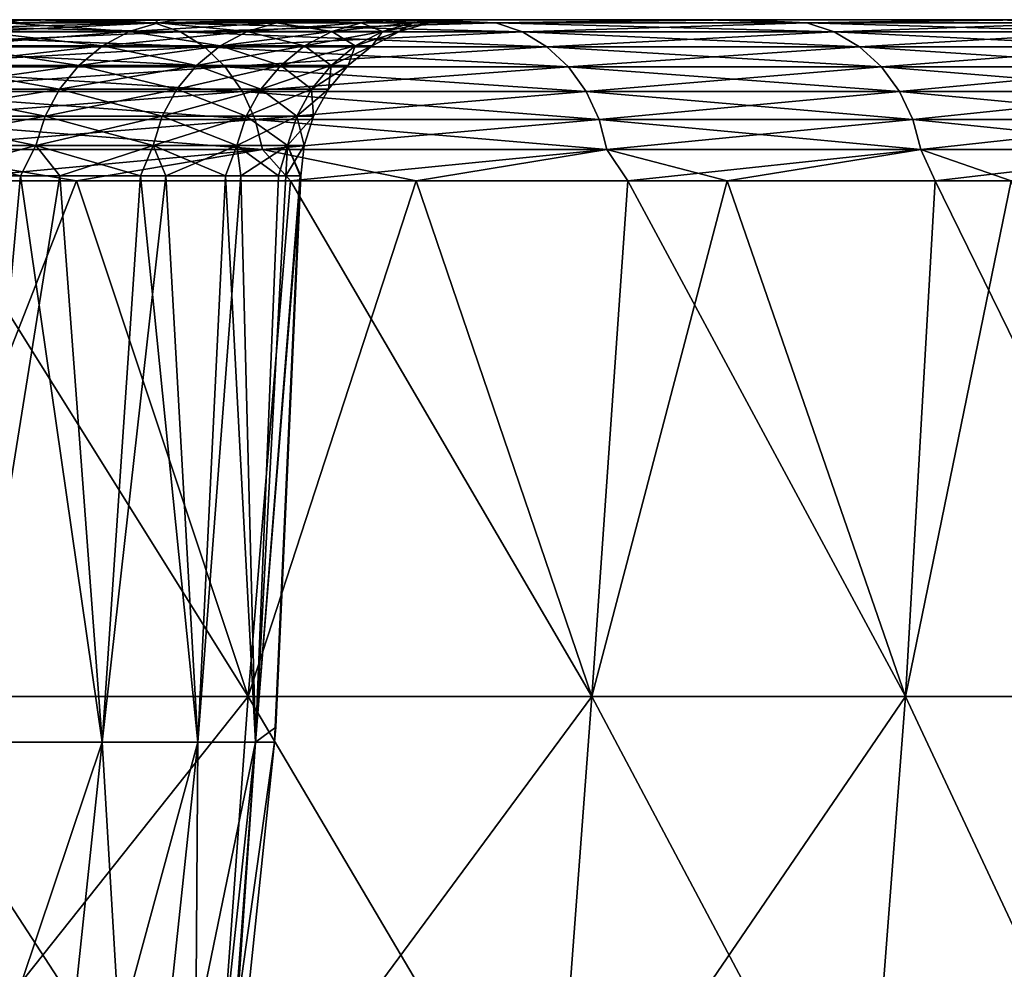
# Model space of a CAD drawing. Units: millimetres. Extents: x 0 to 380, y 0 to 162.
# Drawn here: x 351 to 364, y 150 to 162 of the extents above; entities that cross this region are included whole.
import ezdxf

# ---------------------------------------------------------------- set-up
doc = ezdxf.new("R2010")
doc.units = ezdxf.units.MM
doc.header["$LTSCALE"] = 101.851852
for name, color, linetype in [('16', 7, 'CONTINUOUS'), ('40', 7, 'CONTINUOUS'), ('41', 7, 'CONTINUOUS'), ('42', 7, 'CONTINUOUS'), ('43', 7, 'CONTINUOUS'), ('44', 7, 'CONTINUOUS'), ('45', 7, 'CONTINUOUS'), ('46', 7, 'CONTINUOUS'), ('48', 7, 'CONTINUOUS')]:
    doc.layers.add(name, color=color, linetype=linetype)

msp = doc.modelspace()

# ---------------------------------------------------------------- linework, layer by layer
at = {"layer": '16', "linetype": 'Continuous'}
for points in [[(352.145, 159.471, -288.974), (349.605, 152.982, -292.568), (347.507, 159.471, -296.199), (352.145, 159.471, -288.974)], [(354.305, 152.982, -284.857), (349.605, 152.982, -292.568), (352.145, 159.471, -288.974), (354.305, 152.982, -284.857)], [(356.42, 159.471, -281.605), (354.305, 152.982, -284.857), (352.145, 159.471, -288.974), (356.42, 159.471, -281.605)], [(358.633, 152.982, -276.931), (354.305, 152.982, -284.857), (356.42, 159.471, -281.605), (358.633, 152.982, -276.931)], [(360.337, 159.471, -274.098), (358.633, 152.982, -276.931), (356.42, 159.471, -281.605), (360.337, 159.471, -274.098)], [(362.579, 152.982, -268.808), (358.633, 152.982, -276.931), (360.337, 159.471, -274.098), (362.579, 152.982, -268.808)], [(363.91, 159.471, -266.436), (362.579, 152.982, -268.808), (360.337, 159.471, -274.098), (363.91, 159.471, -266.436)], [(366.134, 152.982, -260.506), (362.579, 152.982, -268.808), (363.91, 159.471, -266.436), (366.134, 152.982, -260.506)], [(353.831, 146.486, -284.583), (349.144, 146.486, -292.272), (354.305, 152.982, -284.857), (353.831, 146.486, -284.583)], [(354.305, 152.982, -284.857), (349.144, 146.486, -292.272), (349.605, 152.982, -292.568), (354.305, 152.982, -284.857)], [(358.147, 146.486, -276.68), (353.831, 146.486, -284.583), (358.633, 152.982, -276.931), (358.147, 146.486, -276.68)], [(358.633, 152.982, -276.931), (353.831, 146.486, -284.583), (354.305, 152.982, -284.857), (358.633, 152.982, -276.931)], [(362.081, 146.486, -268.58), (358.147, 146.486, -276.68), (362.579, 152.982, -268.808), (362.081, 146.486, -268.58)], [(362.579, 152.982, -268.808), (358.147, 146.486, -276.68), (358.633, 152.982, -276.931), (362.579, 152.982, -268.808)], [(365.626, 146.486, -260.303), (362.081, 146.486, -268.58), (366.134, 152.982, -260.506), (365.626, 146.486, -260.303)], [(366.134, 152.982, -260.506), (362.081, 146.486, -268.58), (362.579, 152.982, -268.808), (366.134, 152.982, -260.506)]]:
    msp.add_3dface(points, dxfattribs=at)
at = {"layer": '40', "linetype": 'Continuous'}
for points in [[(351.441, 159.533, -223.924), (349.503, 159.533, -232.103), (350.789, 152.407, -225.382), (351.441, 159.533, -223.924)], [(352.47, 152.407, -216.625), (351.441, 159.533, -223.924), (350.789, 152.407, -225.382), (352.47, 152.407, -216.625)], [(352.953, 159.533, -215.697), (351.441, 159.533, -223.924), (352.47, 152.407, -216.625), (352.953, 159.533, -215.697)], [(353.674, 152.407, -207.789), (352.953, 159.533, -215.697), (352.47, 152.407, -216.625), (353.674, 152.407, -207.789)], [(354.021, 159.533, -207.647), (352.953, 159.533, -215.697), (353.674, 152.407, -207.789), (354.021, 159.533, -207.647)], [(354.397, 152.407, -198.901), (354.021, 159.533, -207.647), (353.674, 152.407, -207.789), (354.397, 152.407, -198.901)], [(354.689, 159.533, -199.592), (354.021, 159.533, -207.647), (354.397, 152.407, -198.901), (354.689, 159.533, -199.592)], [(354.962, 159.533, -191.498), (354.689, 159.533, -199.592), (354.397, 152.407, -198.901), (354.962, 159.533, -191.498)], [(354.639, 152.407, -189.987), (354.962, 159.533, -191.498), (354.397, 152.407, -198.901), (354.639, 152.407, -189.987)], [(354.968, 159.533, -190.743), (354.962, 159.533, -191.498), (354.639, 152.407, -189.987), (354.968, 159.533, -190.743)], [(354.653, 152.597, -189.987), (354.968, 159.533, -190.743), (354.639, 152.407, -189.987), (354.653, 152.597, -189.987)], [(354.969, 159.533, -189.987), (354.968, 159.533, -190.743), (354.653, 152.597, -189.987), (354.969, 159.533, -189.987)], [(351.702, 145.147, -216.499), (350.789, 152.407, -225.382), (350.029, 145.147, -225.215), (351.702, 145.147, -216.499)], [(352.47, 152.407, -216.625), (350.789, 152.407, -225.382), (351.702, 145.147, -216.499), (352.47, 152.407, -216.625)], [(352.9, 145.147, -207.705), (352.47, 152.407, -216.625), (351.702, 145.147, -216.499), (352.9, 145.147, -207.705)], [(353.674, 152.407, -207.789), (352.47, 152.407, -216.625), (352.9, 145.147, -207.705), (353.674, 152.407, -207.789)], [(353.621, 145.147, -198.859), (353.674, 152.407, -207.789), (352.9, 145.147, -207.705), (353.621, 145.147, -198.859)], [(354.397, 152.407, -198.901), (353.674, 152.407, -207.789), (353.621, 145.147, -198.859), (354.397, 152.407, -198.901)], [(353.861, 145.149, -189.987), (354.397, 152.407, -198.901), (353.621, 145.147, -198.859), (353.861, 145.149, -189.987)], [(353.932, 145.671, -189.987), (354.397, 152.407, -198.901), (353.861, 145.149, -189.987), (353.932, 145.671, -189.987)], [(354.639, 152.407, -189.987), (354.397, 152.407, -198.901), (353.932, 145.671, -189.987), (354.639, 152.407, -189.987)]]:
    msp.add_3dface(points, dxfattribs=at)
at = {"layer": '41', "linetype": 'Continuous'}
for points in [[(353.133, 161.5, -225.561), (351.088, 161.5, -233.907), (351.265, 161.462, -231.744), (353.133, 161.5, -225.561)], [(353.173, 161.462, -223.521), (353.133, 161.5, -225.561), (351.265, 161.462, -231.744), (353.173, 161.462, -223.521)], [(354.748, 161.5, -217.129), (353.133, 161.5, -225.561), (353.173, 161.462, -223.521), (354.748, 161.5, -217.129)], [(354.662, 161.462, -215.213), (354.748, 161.5, -217.129), (353.173, 161.462, -223.521), (354.662, 161.462, -215.213)], [(355.922, 161.5, -208.655), (354.748, 161.5, -217.129), (354.662, 161.462, -215.213), (355.922, 161.5, -208.655)], [(355.728, 161.462, -206.84), (355.922, 161.5, -208.655), (354.662, 161.462, -215.213), (355.728, 161.462, -206.84)], [(356.66, 161.5, -200.118), (355.922, 161.5, -208.655), (355.728, 161.462, -206.84), (356.66, 161.5, -200.118)], [(356.369, 161.462, -198.424), (356.66, 161.5, -200.118), (355.728, 161.462, -206.84), (356.369, 161.462, -198.424)], [(356.962, 161.5, -191.515), (356.66, 161.5, -200.118), (356.369, 161.462, -198.424), (356.962, 161.5, -191.515)], [(356.583, 161.462, -189.986), (356.962, 161.5, -191.515), (356.369, 161.462, -198.424), (356.583, 161.462, -189.986)], [(356.969, 161.5, -189.986), (356.967, 161.5, -190.75), (356.583, 161.462, -189.986), (356.969, 161.5, -189.986)], [(356.967, 161.5, -190.75), (356.962, 161.5, -191.515), (356.583, 161.462, -189.986), (356.967, 161.5, -190.75)], [(351.265, 161.462, -231.744), (350.905, 161.351, -231.65), (352.808, 161.351, -223.446), (351.265, 161.462, -231.744)], [(353.173, 161.462, -223.521), (351.265, 161.462, -231.744), (352.808, 161.351, -223.446), (353.173, 161.462, -223.521)], [(353.173, 161.462, -223.521), (352.808, 161.351, -223.446), (354.294, 161.351, -215.157), (353.173, 161.462, -223.521)], [(354.662, 161.462, -215.213), (353.173, 161.462, -223.521), (354.294, 161.351, -215.157), (354.662, 161.462, -215.213)], [(354.662, 161.462, -215.213), (354.294, 161.351, -215.157), (355.358, 161.351, -206.802), (354.662, 161.462, -215.213)], [(355.728, 161.462, -206.84), (354.662, 161.462, -215.213), (355.358, 161.351, -206.802), (355.728, 161.462, -206.84)], [(355.728, 161.462, -206.84), (355.358, 161.351, -206.802), (355.998, 161.351, -198.405), (355.728, 161.462, -206.84)], [(356.369, 161.462, -198.424), (355.728, 161.462, -206.84), (355.998, 161.351, -198.405), (356.369, 161.462, -198.424)], [(356.211, 161.351, -189.986), (356.369, 161.462, -198.424), (355.998, 161.351, -198.405), (356.211, 161.351, -189.986)], [(356.211, 161.351, -189.986), (356.583, 161.462, -189.986), (356.369, 161.462, -198.424), (356.211, 161.351, -189.986)], [(350.572, 161.169, -231.564), (352.472, 161.169, -223.377), (350.905, 161.351, -231.65), (350.572, 161.169, -231.564)], [(350.905, 161.351, -231.65), (352.472, 161.169, -223.377), (352.808, 161.351, -223.446), (350.905, 161.351, -231.65)], [(352.472, 161.169, -223.377), (353.955, 161.169, -215.105), (352.808, 161.351, -223.446), (352.472, 161.169, -223.377)], [(352.808, 161.351, -223.446), (353.955, 161.169, -215.105), (354.294, 161.351, -215.157), (352.808, 161.351, -223.446)], [(353.955, 161.169, -215.105), (355.016, 161.169, -206.768), (354.294, 161.351, -215.157), (353.955, 161.169, -215.105)], [(354.294, 161.351, -215.157), (355.016, 161.169, -206.768), (355.358, 161.351, -206.802), (354.294, 161.351, -215.157)], [(355.016, 161.169, -206.768), (355.655, 161.169, -198.387), (355.358, 161.351, -206.802), (355.016, 161.169, -206.768)], [(355.358, 161.351, -206.802), (355.655, 161.169, -198.387), (355.998, 161.351, -198.405), (355.358, 161.351, -206.802)], [(355.655, 161.169, -198.387), (355.868, 161.169, -189.986), (355.998, 161.351, -198.405), (355.655, 161.169, -198.387)], [(355.868, 161.169, -189.986), (356.211, 161.351, -189.986), (355.998, 161.351, -198.405), (355.868, 161.169, -189.986)], [(350.28, 160.925, -231.489), (352.176, 160.925, -223.317), (350.572, 161.169, -231.564), (350.28, 160.925, -231.489)], [(350.572, 161.169, -231.564), (352.176, 160.925, -223.317), (352.472, 161.169, -223.377), (350.572, 161.169, -231.564)], [(352.176, 160.925, -223.317), (353.656, 160.925, -215.059), (352.472, 161.169, -223.377), (352.176, 160.925, -223.317)], [(352.472, 161.169, -223.377), (353.656, 160.925, -215.059), (353.955, 161.169, -215.105), (352.472, 161.169, -223.377)], [(353.656, 160.925, -215.059), (354.716, 160.925, -206.737), (353.955, 161.169, -215.105), (353.656, 160.925, -215.059)], [(353.955, 161.169, -215.105), (354.716, 160.925, -206.737), (355.016, 161.169, -206.768), (353.955, 161.169, -215.105)], [(354.716, 160.925, -206.737), (355.353, 160.925, -198.372), (355.016, 161.169, -206.768), (354.716, 160.925, -206.737)], [(355.016, 161.169, -206.768), (355.353, 160.925, -198.372), (355.655, 161.169, -198.387), (355.016, 161.169, -206.768)], [(355.353, 160.925, -198.372), (355.566, 160.925, -189.986), (355.655, 161.169, -198.387), (355.353, 160.925, -198.372)], [(355.566, 160.925, -189.986), (355.868, 161.169, -189.986), (355.655, 161.169, -198.387), (355.566, 160.925, -189.986)], [(350.039, 160.627, -231.426), (351.932, 160.627, -223.266), (350.28, 160.925, -231.489), (350.039, 160.627, -231.426)], [(350.28, 160.925, -231.489), (351.932, 160.627, -223.266), (352.176, 160.925, -223.317), (350.28, 160.925, -231.489)], [(351.932, 160.627, -223.266), (353.41, 160.627, -215.021), (352.176, 160.925, -223.317), (351.932, 160.627, -223.266)], [(352.176, 160.925, -223.317), (353.41, 160.627, -215.021), (353.656, 160.925, -215.059), (352.176, 160.925, -223.317)], [(353.41, 160.627, -215.021), (354.468, 160.627, -206.712), (353.656, 160.925, -215.059), (353.41, 160.627, -215.021)], [(353.656, 160.925, -215.059), (354.468, 160.627, -206.712), (354.716, 160.925, -206.737), (353.656, 160.925, -215.059)], [(354.468, 160.627, -206.712), (355.105, 160.627, -198.359), (354.716, 160.925, -206.737), (354.468, 160.627, -206.712)], [(354.716, 160.925, -206.737), (355.105, 160.627, -198.359), (355.353, 160.925, -198.372), (354.716, 160.925, -206.737)], [(355.105, 160.627, -198.359), (355.317, 160.627, -189.986), (355.353, 160.925, -198.372), (355.105, 160.627, -198.359)], [(355.317, 160.627, -189.986), (355.566, 160.925, -189.986), (355.353, 160.925, -198.372), (355.317, 160.627, -189.986)], [(349.858, 160.286, -231.379), (351.75, 160.286, -223.229), (350.039, 160.627, -231.426), (349.858, 160.286, -231.379)], [(350.039, 160.627, -231.426), (351.75, 160.286, -223.229), (351.932, 160.627, -223.266), (350.039, 160.627, -231.426)], [(351.75, 160.286, -223.229), (353.226, 160.286, -214.993), (351.932, 160.627, -223.266), (351.75, 160.286, -223.229)], [(351.932, 160.627, -223.266), (353.226, 160.286, -214.993), (353.41, 160.627, -215.021), (351.932, 160.627, -223.266)], [(353.226, 160.286, -214.993), (354.283, 160.286, -206.693), (353.41, 160.627, -215.021), (353.226, 160.286, -214.993)], [(353.41, 160.627, -215.021), (354.283, 160.286, -206.693), (354.468, 160.627, -206.712), (353.41, 160.627, -215.021)], [(354.283, 160.286, -206.693), (354.918, 160.286, -198.35), (354.468, 160.627, -206.712), (354.283, 160.286, -206.693)], [(354.468, 160.627, -206.712), (354.918, 160.286, -198.35), (355.105, 160.627, -198.359), (354.468, 160.627, -206.712)], [(354.918, 160.286, -198.35), (355.13, 160.286, -189.986), (355.105, 160.627, -198.359), (354.918, 160.286, -198.35)], [(355.13, 160.286, -189.986), (355.317, 160.627, -189.986), (355.105, 160.627, -198.359), (355.13, 160.286, -189.986)], [(349.745, 159.916, -231.35), (351.635, 159.916, -223.205), (349.858, 160.286, -231.379), (349.745, 159.916, -231.35)], [(349.858, 160.286, -231.379), (351.635, 159.916, -223.205), (351.75, 160.286, -223.229), (349.858, 160.286, -231.379)], [(351.635, 159.916, -223.205), (353.11, 159.916, -214.975), (351.75, 160.286, -223.229), (351.635, 159.916, -223.205)], [(351.75, 160.286, -223.229), (353.11, 159.916, -214.975), (353.226, 160.286, -214.993), (351.75, 160.286, -223.229)], [(353.11, 159.916, -214.975), (354.166, 159.916, -206.681), (353.226, 160.286, -214.993), (353.11, 159.916, -214.975)], [(353.226, 160.286, -214.993), (354.166, 159.916, -206.681), (354.283, 160.286, -206.693), (353.226, 160.286, -214.993)], [(354.166, 159.916, -206.681), (354.801, 159.916, -198.344), (354.283, 160.286, -206.693), (354.166, 159.916, -206.681)], [(354.283, 160.286, -206.693), (354.801, 159.916, -198.344), (354.918, 160.286, -198.35), (354.283, 160.286, -206.693)], [(354.801, 159.916, -198.344), (355.013, 159.916, -189.986), (354.918, 160.286, -198.35), (354.801, 159.916, -198.344)], [(355.013, 159.916, -189.986), (355.13, 160.286, -189.986), (354.918, 160.286, -198.35), (355.013, 159.916, -189.986)], [(349.503, 159.533, -232.103), (351.441, 159.533, -223.924), (349.745, 159.916, -231.35), (349.503, 159.533, -232.103)], [(349.745, 159.916, -231.35), (351.441, 159.533, -223.924), (351.635, 159.916, -223.205), (349.745, 159.916, -231.35)], [(351.441, 159.533, -223.924), (352.953, 159.533, -215.697), (351.635, 159.916, -223.205), (351.441, 159.533, -223.924)], [(351.635, 159.916, -223.205), (352.953, 159.533, -215.697), (353.11, 159.916, -214.975), (351.635, 159.916, -223.205)], [(352.953, 159.533, -215.697), (354.021, 159.533, -207.647), (353.11, 159.916, -214.975), (352.953, 159.533, -215.697)], [(353.11, 159.916, -214.975), (354.021, 159.533, -207.647), (354.166, 159.916, -206.681), (353.11, 159.916, -214.975)], [(354.021, 159.533, -207.647), (354.689, 159.533, -199.592), (354.166, 159.916, -206.681), (354.021, 159.533, -207.647)], [(354.166, 159.916, -206.681), (354.689, 159.533, -199.592), (354.801, 159.916, -198.344), (354.166, 159.916, -206.681)], [(354.689, 159.533, -199.592), (354.962, 159.533, -191.498), (354.801, 159.916, -198.344), (354.689, 159.533, -199.592)], [(354.969, 159.533, -189.987), (355.013, 159.916, -189.986), (354.801, 159.916, -198.344), (354.969, 159.533, -189.987)], [(354.968, 159.533, -190.743), (354.969, 159.533, -189.987), (354.801, 159.916, -198.344), (354.968, 159.533, -190.743)], [(354.962, 159.533, -191.498), (354.968, 159.533, -190.743), (354.801, 159.916, -198.344), (354.962, 159.533, -191.498)]]:
    msp.add_3dface(points, dxfattribs=at)
at = {"layer": '42', "linetype": 'Continuous'}
for points in [[(351.582, 161.5, -286.033), (346.771, 161.5, -293.699), (325.381, 161.5, -287.714), (351.582, 161.5, -286.033)], [(330.215, 161.5, -280.646), (351.582, 161.5, -286.033), (325.381, 161.5, -287.714), (330.215, 161.5, -280.646)], [(347.326, 161.5, -87.116), (352.096, 161.5, -94.808), (326.166, 161.5, -93.354), (347.326, 161.5, -87.116)], [(326.166, 161.5, -93.354), (352.096, 161.5, -94.808), (330.941, 161.5, -100.459), (326.166, 161.5, -93.354)], [(356.022, 161.5, -278.135), (351.582, 161.5, -286.033), (330.215, 161.5, -280.646), (356.022, 161.5, -278.135)], [(334.673, 161.5, -273.347), (356.022, 161.5, -278.135), (330.215, 161.5, -280.646), (334.673, 161.5, -273.347)], [(352.096, 161.5, -94.808), (356.491, 161.5, -102.724), (330.941, 161.5, -100.459), (352.096, 161.5, -94.808)], [(330.941, 161.5, -100.459), (356.491, 161.5, -102.724), (335.342, 161.5, -107.797), (330.941, 161.5, -100.459)], [(360.08, 161.5, -270.026), (356.022, 161.5, -278.135), (334.673, 161.5, -273.347), (360.08, 161.5, -270.026)], [(338.754, 161.5, -265.824), (360.08, 161.5, -270.026), (334.673, 161.5, -273.347), (338.754, 161.5, -265.824)], [(356.491, 161.5, -102.724), (360.501, 161.5, -110.846), (335.342, 161.5, -107.797), (356.491, 161.5, -102.724)], [(335.342, 161.5, -107.797), (360.501, 161.5, -110.846), (339.367, 161.5, -115.361), (335.342, 161.5, -107.797)], [(363.738, 161.5, -261.736), (360.08, 161.5, -270.026), (338.754, 161.5, -265.824), (363.738, 161.5, -261.736)], [(342.438, 161.5, -258.113), (363.738, 161.5, -261.736), (338.754, 161.5, -265.824), (342.438, 161.5, -258.113)], [(360.501, 161.5, -110.846), (364.11, 161.5, -119.143), (339.367, 161.5, -115.361), (360.501, 161.5, -110.846)], [(339.367, 161.5, -115.361), (364.11, 161.5, -119.143), (342.993, 161.5, -123.113), (339.367, 161.5, -115.361)], [(367.006, 161.5, -253.241), (363.738, 161.5, -261.736), (342.438, 161.5, -258.113), (367.006, 161.5, -253.241)], [(345.734, 161.5, -250.194), (367.006, 161.5, -253.241), (342.438, 161.5, -258.113), (345.734, 161.5, -250.194)], [(364.11, 161.5, -119.143), (367.329, 161.5, -127.638), (342.993, 161.5, -123.113), (364.11, 161.5, -119.143)], [(342.993, 161.5, -123.113), (367.329, 161.5, -127.638), (346.23, 161.5, -131.075), (342.993, 161.5, -123.113)], [(369.864, 161.5, -244.596), (367.006, 161.5, -253.241), (345.734, 161.5, -250.194), (369.864, 161.5, -244.596)], [(348.625, 161.5, -242.109), (369.864, 161.5, -244.596), (345.734, 161.5, -250.194), (348.625, 161.5, -242.109)], [(367.329, 161.5, -127.638), (370.136, 161.5, -136.28), (346.23, 161.5, -131.075), (367.329, 161.5, -127.638)], [(346.23, 161.5, -131.075), (370.136, 161.5, -136.28), (349.059, 161.5, -139.203), (346.23, 161.5, -131.075)], [(372.292, 161.5, -235.839), (369.864, 161.5, -244.596), (348.625, 161.5, -242.109), (372.292, 161.5, -235.839)], [(351.088, 161.5, -233.907), (372.292, 161.5, -235.839), (348.625, 161.5, -242.109), (351.088, 161.5, -233.907)], [(370.136, 161.5, -136.28), (372.515, 161.5, -145.029), (349.059, 161.5, -139.203), (370.136, 161.5, -136.28)], [(349.059, 161.5, -139.203), (372.515, 161.5, -145.029), (351.458, 161.5, -147.445), (349.059, 161.5, -139.203)], [(374.299, 161.5, -226.948), (372.292, 161.5, -235.839), (351.088, 161.5, -233.907), (374.299, 161.5, -226.948)], [(353.133, 161.5, -225.561), (374.299, 161.5, -226.948), (351.088, 161.5, -233.907), (353.133, 161.5, -225.561)], [(372.515, 161.5, -145.029), (374.475, 161.5, -153.909), (351.458, 161.5, -147.445), (372.515, 161.5, -145.029)], [(351.458, 161.5, -147.445), (374.475, 161.5, -153.909), (353.436, 161.5, -155.83), (351.458, 161.5, -147.445)], [(375.874, 161.5, -217.982), (374.299, 161.5, -226.948), (353.133, 161.5, -225.561), (375.874, 161.5, -217.982)], [(354.748, 161.5, -217.129), (375.874, 161.5, -217.982), (353.133, 161.5, -225.561), (354.748, 161.5, -217.129)], [(374.475, 161.5, -153.909), (376.004, 161.5, -162.861), (353.436, 161.5, -155.83), (374.475, 161.5, -153.909)], [(353.436, 161.5, -155.83), (376.004, 161.5, -162.861), (354.981, 161.5, -164.298), (353.436, 161.5, -155.83)], [(377.009, 161.5, -208.982), (375.874, 161.5, -217.982), (354.748, 161.5, -217.129), (377.009, 161.5, -208.982)], [(355.922, 161.5, -208.655), (377.009, 161.5, -208.982), (354.748, 161.5, -217.129), (355.922, 161.5, -208.655)], [(376.004, 161.5, -162.861), (377.094, 161.5, -171.846), (354.981, 161.5, -164.298), (376.004, 161.5, -162.861)], [(354.981, 161.5, -164.298), (377.094, 161.5, -171.846), (356.082, 161.5, -172.801), (354.981, 161.5, -164.298)], [(356.66, 161.5, -200.118), (377.009, 161.5, -208.982), (355.922, 161.5, -208.655), (356.66, 161.5, -200.118)], [(377.094, 161.5, -171.846), (377.749, 161.5, -180.888), (356.082, 161.5, -172.801), (377.094, 161.5, -171.846)], [(356.082, 161.5, -172.801), (377.749, 161.5, -180.888), (356.745, 161.5, -181.363), (356.082, 161.5, -172.801)], [(377.707, 161.5, -199.925), (377.009, 161.5, -208.982), (356.66, 161.5, -200.118), (377.707, 161.5, -199.925)], [(356.962, 161.5, -191.515), (377.707, 161.5, -199.925), (356.66, 161.5, -200.118), (356.962, 161.5, -191.515)], [(377.749, 161.5, -180.888), (377.971, 161.5, -189.986), (356.745, 161.5, -181.363), (377.749, 161.5, -180.888)], [(356.745, 161.5, -181.363), (377.971, 161.5, -189.986), (356.969, 161.5, -189.986), (356.745, 161.5, -181.363)], [(377.969, 161.5, -190.81), (377.707, 161.5, -199.925), (356.962, 161.5, -191.515), (377.969, 161.5, -190.81)], [(356.967, 161.5, -190.75), (377.969, 161.5, -190.81), (356.962, 161.5, -191.515), (356.967, 161.5, -190.75)], [(377.971, 161.5, -190.398), (377.969, 161.5, -190.81), (356.967, 161.5, -190.75), (377.971, 161.5, -190.398)], [(356.969, 161.5, -189.986), (377.971, 161.5, -190.398), (356.967, 161.5, -190.75), (356.969, 161.5, -189.986)], [(377.971, 161.5, -189.986), (377.971, 161.5, -190.398), (356.969, 161.5, -189.986), (377.971, 161.5, -189.986)]]:
    msp.add_3dface(points, dxfattribs=at)
at = {"layer": '43', "linetype": 'Continuous'}
for points in [[(349.059, 161.5, -139.203), (351.458, 161.5, -147.445), (348.943, 161.462, -140.112), (349.059, 161.5, -139.203)], [(348.943, 161.462, -140.112), (351.458, 161.5, -147.445), (351.265, 161.462, -148.227), (348.943, 161.462, -140.112)], [(351.458, 161.5, -147.445), (353.436, 161.5, -155.83), (351.265, 161.462, -148.227), (351.458, 161.5, -147.445)], [(351.265, 161.462, -148.227), (353.436, 161.5, -155.83), (353.173, 161.462, -156.45), (351.265, 161.462, -148.227)], [(353.436, 161.5, -155.83), (354.981, 161.5, -164.298), (353.173, 161.462, -156.45), (353.436, 161.5, -155.83)], [(353.173, 161.462, -156.45), (354.981, 161.5, -164.298), (354.662, 161.462, -164.758), (353.173, 161.462, -156.45)], [(354.981, 161.5, -164.298), (356.082, 161.5, -172.801), (354.662, 161.462, -164.758), (354.981, 161.5, -164.298)], [(354.662, 161.462, -164.758), (356.082, 161.5, -172.801), (355.728, 161.462, -173.131), (354.662, 161.462, -164.758)], [(356.082, 161.5, -172.801), (356.745, 161.5, -181.363), (355.728, 161.462, -173.131), (356.082, 161.5, -172.801)], [(355.728, 161.462, -173.131), (356.745, 161.5, -181.363), (356.369, 161.462, -181.547), (355.728, 161.462, -173.131)], [(356.745, 161.5, -181.363), (356.969, 161.5, -189.986), (356.369, 161.462, -181.547), (356.745, 161.5, -181.363)], [(356.369, 161.462, -181.547), (356.969, 161.5, -189.986), (356.583, 161.462, -189.986), (356.369, 161.462, -181.547)], [(351.265, 161.462, -148.227), (353.173, 161.462, -156.45), (350.905, 161.351, -148.321), (351.265, 161.462, -148.227)], [(353.173, 161.462, -156.45), (352.808, 161.351, -156.525), (350.905, 161.351, -148.321), (353.173, 161.462, -156.45)], [(353.173, 161.462, -156.45), (354.662, 161.462, -164.758), (352.808, 161.351, -156.525), (353.173, 161.462, -156.45)], [(354.662, 161.462, -164.758), (354.294, 161.351, -164.814), (352.808, 161.351, -156.525), (354.662, 161.462, -164.758)], [(354.662, 161.462, -164.758), (355.728, 161.462, -173.131), (354.294, 161.351, -164.814), (354.662, 161.462, -164.758)], [(355.728, 161.462, -173.131), (355.358, 161.351, -173.169), (354.294, 161.351, -164.814), (355.728, 161.462, -173.131)], [(355.728, 161.462, -173.131), (356.369, 161.462, -181.547), (355.358, 161.351, -173.169), (355.728, 161.462, -173.131)], [(356.369, 161.462, -181.547), (355.998, 161.351, -181.566), (355.358, 161.351, -173.169), (356.369, 161.462, -181.547)], [(356.369, 161.462, -181.547), (356.583, 161.462, -189.986), (355.998, 161.351, -181.566), (356.369, 161.462, -181.547)], [(356.583, 161.462, -189.986), (356.211, 161.351, -189.986), (355.998, 161.351, -181.566), (356.583, 161.462, -189.986)], [(352.472, 161.169, -156.594), (350.572, 161.169, -148.407), (352.808, 161.351, -156.525), (352.472, 161.169, -156.594)], [(352.808, 161.351, -156.525), (350.572, 161.169, -148.407), (350.905, 161.351, -148.321), (352.808, 161.351, -156.525)], [(353.955, 161.169, -164.866), (352.472, 161.169, -156.594), (354.294, 161.351, -164.814), (353.955, 161.169, -164.866)], [(354.294, 161.351, -164.814), (352.472, 161.169, -156.594), (352.808, 161.351, -156.525), (354.294, 161.351, -164.814)], [(355.016, 161.169, -173.204), (353.955, 161.169, -164.866), (355.358, 161.351, -173.169), (355.016, 161.169, -173.204)], [(355.358, 161.351, -173.169), (353.955, 161.169, -164.866), (354.294, 161.351, -164.814), (355.358, 161.351, -173.169)], [(355.655, 161.169, -181.584), (355.016, 161.169, -173.204), (355.998, 161.351, -181.566), (355.655, 161.169, -181.584)], [(355.998, 161.351, -181.566), (355.016, 161.169, -173.204), (355.358, 161.351, -173.169), (355.998, 161.351, -181.566)], [(355.868, 161.169, -189.986), (355.655, 161.169, -181.584), (356.211, 161.351, -189.986), (355.868, 161.169, -189.986)], [(356.211, 161.351, -189.986), (355.655, 161.169, -181.584), (355.998, 161.351, -181.566), (356.211, 161.351, -189.986)], [(352.176, 160.925, -156.654), (350.28, 160.925, -148.482), (352.472, 161.169, -156.594), (352.176, 160.925, -156.654)], [(352.472, 161.169, -156.594), (350.28, 160.925, -148.482), (350.572, 161.169, -148.407), (352.472, 161.169, -156.594)], [(353.656, 160.925, -164.912), (352.176, 160.925, -156.654), (353.955, 161.169, -164.866), (353.656, 160.925, -164.912)], [(353.955, 161.169, -164.866), (352.176, 160.925, -156.654), (352.472, 161.169, -156.594), (353.955, 161.169, -164.866)], [(354.716, 160.925, -173.234), (353.656, 160.925, -164.912), (355.016, 161.169, -173.204), (354.716, 160.925, -173.234)], [(355.016, 161.169, -173.204), (353.656, 160.925, -164.912), (353.955, 161.169, -164.866), (355.016, 161.169, -173.204)], [(355.353, 160.925, -181.599), (354.716, 160.925, -173.234), (355.655, 161.169, -181.584), (355.353, 160.925, -181.599)], [(355.655, 161.169, -181.584), (354.716, 160.925, -173.234), (355.016, 161.169, -173.204), (355.655, 161.169, -181.584)], [(355.566, 160.925, -189.986), (355.353, 160.925, -181.599), (355.868, 161.169, -189.986), (355.566, 160.925, -189.986)], [(355.868, 161.169, -189.986), (355.353, 160.925, -181.599), (355.655, 161.169, -181.584), (355.868, 161.169, -189.986)], [(351.932, 160.627, -156.705), (350.039, 160.627, -148.545), (352.176, 160.925, -156.654), (351.932, 160.627, -156.705)], [(352.176, 160.925, -156.654), (350.039, 160.627, -148.545), (350.28, 160.925, -148.482), (352.176, 160.925, -156.654)], [(353.41, 160.627, -164.95), (351.932, 160.627, -156.705), (353.656, 160.925, -164.912), (353.41, 160.627, -164.95)], [(353.656, 160.925, -164.912), (351.932, 160.627, -156.705), (352.176, 160.925, -156.654), (353.656, 160.925, -164.912)], [(354.468, 160.627, -173.259), (353.41, 160.627, -164.95), (354.716, 160.925, -173.234), (354.468, 160.627, -173.259)], [(354.716, 160.925, -173.234), (353.41, 160.627, -164.95), (353.656, 160.925, -164.912), (354.716, 160.925, -173.234)], [(355.105, 160.627, -181.612), (354.468, 160.627, -173.259), (355.353, 160.925, -181.599), (355.105, 160.627, -181.612)], [(355.353, 160.925, -181.599), (354.468, 160.627, -173.259), (354.716, 160.925, -173.234), (355.353, 160.925, -181.599)], [(355.317, 160.627, -189.986), (355.105, 160.627, -181.612), (355.566, 160.925, -189.986), (355.317, 160.627, -189.986)], [(355.566, 160.925, -189.986), (355.105, 160.627, -181.612), (355.353, 160.925, -181.599), (355.566, 160.925, -189.986)], [(351.75, 160.286, -156.742), (349.858, 160.286, -148.592), (351.932, 160.627, -156.705), (351.75, 160.286, -156.742)], [(351.932, 160.627, -156.705), (349.858, 160.286, -148.592), (350.039, 160.627, -148.545), (351.932, 160.627, -156.705)], [(353.226, 160.286, -164.978), (351.75, 160.286, -156.742), (353.41, 160.627, -164.95), (353.226, 160.286, -164.978)], [(353.41, 160.627, -164.95), (351.75, 160.286, -156.742), (351.932, 160.627, -156.705), (353.41, 160.627, -164.95)], [(354.283, 160.286, -173.278), (353.226, 160.286, -164.978), (354.468, 160.627, -173.259), (354.283, 160.286, -173.278)], [(354.468, 160.627, -173.259), (353.226, 160.286, -164.978), (353.41, 160.627, -164.95), (354.468, 160.627, -173.259)], [(354.918, 160.286, -181.621), (354.283, 160.286, -173.278), (355.105, 160.627, -181.612), (354.918, 160.286, -181.621)], [(355.105, 160.627, -181.612), (354.283, 160.286, -173.278), (354.468, 160.627, -173.259), (355.105, 160.627, -181.612)], [(355.13, 160.286, -189.986), (354.918, 160.286, -181.621), (355.317, 160.627, -189.986), (355.13, 160.286, -189.986)], [(355.317, 160.627, -189.986), (354.918, 160.286, -181.621), (355.105, 160.627, -181.612), (355.317, 160.627, -189.986)], [(351.635, 159.916, -156.766), (349.745, 159.916, -148.621), (351.75, 160.286, -156.742), (351.635, 159.916, -156.766)], [(351.75, 160.286, -156.742), (349.745, 159.916, -148.621), (349.858, 160.286, -148.592), (351.75, 160.286, -156.742)], [(353.11, 159.916, -164.996), (351.635, 159.916, -156.766), (353.226, 160.286, -164.978), (353.11, 159.916, -164.996)], [(353.226, 160.286, -164.978), (351.635, 159.916, -156.766), (351.75, 160.286, -156.742), (353.226, 160.286, -164.978)], [(354.166, 159.916, -173.29), (353.11, 159.916, -164.996), (354.283, 160.286, -173.278), (354.166, 159.916, -173.29)], [(354.283, 160.286, -173.278), (353.11, 159.916, -164.996), (353.226, 160.286, -164.978), (354.283, 160.286, -173.278)], [(354.801, 159.916, -181.627), (354.166, 159.916, -173.29), (354.918, 160.286, -181.621), (354.801, 159.916, -181.627)], [(354.918, 160.286, -181.621), (354.166, 159.916, -173.29), (354.283, 160.286, -173.278), (354.918, 160.286, -181.621)], [(355.013, 159.916, -189.986), (354.801, 159.916, -181.627), (355.13, 160.286, -189.986), (355.013, 159.916, -189.986)], [(355.13, 160.286, -189.986), (354.801, 159.916, -181.627), (354.918, 160.286, -181.621), (355.13, 160.286, -189.986)], [(351.635, 159.916, -156.766), (350.214, 159.533, -150.659), (349.745, 159.916, -148.621), (351.635, 159.916, -156.766)], [(351.936, 159.533, -158.496), (350.214, 159.533, -150.659), (351.635, 159.916, -156.766), (351.936, 159.533, -158.496)], [(353.11, 159.916, -164.996), (351.936, 159.533, -158.496), (351.635, 159.916, -156.766), (353.11, 159.916, -164.996)], [(353.272, 159.533, -166.378), (351.936, 159.533, -158.496), (353.11, 159.916, -164.996), (353.272, 159.533, -166.378)], [(354.166, 159.916, -173.29), (353.272, 159.533, -166.378), (353.11, 159.916, -164.996), (354.166, 159.916, -173.29)], [(354.215, 159.533, -174.224), (353.272, 159.533, -166.378), (354.166, 159.916, -173.29), (354.215, 159.533, -174.224)], [(354.801, 159.916, -181.627), (354.215, 159.533, -174.224), (354.166, 159.916, -173.29), (354.801, 159.916, -181.627)], [(354.78, 159.533, -182.092), (354.215, 159.533, -174.224), (354.801, 159.916, -181.627), (354.78, 159.533, -182.092)], [(354.969, 159.533, -189.987), (354.78, 159.533, -182.092), (355.013, 159.916, -189.986), (354.969, 159.533, -189.987)], [(355.013, 159.916, -189.986), (354.78, 159.533, -182.092), (354.801, 159.916, -181.627), (355.013, 159.916, -189.986)]]:
    msp.add_3dface(points, dxfattribs=at)
at = {"layer": '44', "linetype": 'Continuous'}
for points in [[(350.214, 159.533, -150.659), (351.936, 159.533, -158.496), (350.789, 152.407, -154.589), (350.214, 159.533, -150.659)], [(350.789, 152.407, -154.589), (351.936, 159.533, -158.496), (352.47, 152.407, -163.346), (350.789, 152.407, -154.589)], [(351.936, 159.533, -158.496), (353.272, 159.533, -166.378), (352.47, 152.407, -163.346), (351.936, 159.533, -158.496)], [(352.47, 152.407, -163.346), (353.272, 159.533, -166.378), (353.674, 152.407, -172.182), (352.47, 152.407, -163.346)], [(353.272, 159.533, -166.378), (354.215, 159.533, -174.224), (353.674, 152.407, -172.182), (353.272, 159.533, -166.378)], [(353.674, 152.407, -172.182), (354.215, 159.533, -174.224), (354.397, 152.407, -181.07), (353.674, 152.407, -172.182)], [(354.215, 159.533, -174.224), (354.78, 159.533, -182.092), (354.397, 152.407, -181.07), (354.215, 159.533, -174.224)], [(354.78, 159.533, -182.092), (354.969, 159.533, -189.987), (354.397, 152.407, -181.07), (354.78, 159.533, -182.092)], [(354.969, 159.533, -189.987), (354.653, 152.597, -189.987), (354.397, 152.407, -181.07), (354.969, 159.533, -189.987)], [(354.653, 152.597, -189.987), (354.639, 152.407, -189.987), (354.397, 152.407, -181.07), (354.653, 152.597, -189.987)], [(350.789, 152.407, -154.589), (352.47, 152.407, -163.346), (350.029, 145.147, -154.756), (350.789, 152.407, -154.589)], [(350.029, 145.147, -154.756), (352.47, 152.407, -163.346), (351.702, 145.147, -163.472), (350.029, 145.147, -154.756)], [(352.47, 152.407, -163.346), (353.674, 152.407, -172.182), (351.702, 145.147, -163.472), (352.47, 152.407, -163.346)], [(351.702, 145.147, -163.472), (353.674, 152.407, -172.182), (352.9, 145.147, -172.266), (351.702, 145.147, -163.472)], [(353.674, 152.407, -172.182), (354.397, 152.407, -181.07), (352.9, 145.147, -172.266), (353.674, 152.407, -172.182)], [(352.9, 145.147, -172.266), (354.397, 152.407, -181.07), (353.621, 145.147, -181.112), (352.9, 145.147, -172.266)], [(354.639, 152.407, -189.987), (353.932, 145.671, -189.987), (353.621, 145.147, -181.112), (354.639, 152.407, -189.987)], [(354.397, 152.407, -181.07), (354.639, 152.407, -189.987), (353.621, 145.147, -181.112), (354.397, 152.407, -181.07)]]:
    msp.add_3dface(points, dxfattribs=at)
at = {"layer": '45', "linetype": 'Continuous'}
for points in [[(352.096, 161.5, -94.808), (347.326, 161.5, -87.116), (348.458, 161.461, -88.141), (352.096, 161.5, -94.808)], [(353.125, 161.461, -95.797), (352.096, 161.5, -94.808), (348.458, 161.461, -88.141), (353.125, 161.461, -95.797)], [(356.491, 161.5, -102.724), (352.096, 161.5, -94.808), (353.125, 161.461, -95.797), (356.491, 161.5, -102.724)], [(357.422, 161.461, -103.666), (356.491, 161.5, -102.724), (353.125, 161.461, -95.797), (357.422, 161.461, -103.666)], [(360.501, 161.5, -110.846), (356.491, 161.5, -102.724), (357.422, 161.461, -103.666), (360.501, 161.5, -110.846)], [(361.339, 161.461, -111.731), (360.501, 161.5, -110.846), (357.422, 161.461, -103.666), (361.339, 161.461, -111.731)], [(364.11, 161.5, -119.143), (360.501, 161.5, -110.846), (361.339, 161.461, -111.731), (364.11, 161.5, -119.143)], [(364.869, 161.461, -119.973), (364.11, 161.5, -119.143), (361.339, 161.461, -111.731), (364.869, 161.461, -119.973)], [(353.125, 161.461, -95.797), (348.458, 161.461, -88.141), (353.453, 161.346, -95.608), (353.125, 161.461, -95.797)], [(353.453, 161.346, -95.608), (348.458, 161.461, -88.141), (348.777, 161.346, -87.936), (353.453, 161.346, -95.608)], [(357.422, 161.461, -103.666), (353.125, 161.461, -95.797), (357.758, 161.346, -103.493), (357.422, 161.461, -103.666)], [(357.758, 161.346, -103.493), (353.125, 161.461, -95.797), (353.453, 161.346, -95.608), (357.758, 161.346, -103.493)], [(361.339, 161.461, -111.731), (357.422, 161.461, -103.666), (361.684, 161.346, -111.574), (361.339, 161.461, -111.731)], [(361.684, 161.346, -111.574), (357.422, 161.461, -103.666), (357.758, 161.346, -103.493), (361.684, 161.346, -111.574)], [(364.869, 161.461, -119.973), (361.339, 161.461, -111.731), (365.22, 161.346, -119.832), (364.869, 161.461, -119.973)], [(365.22, 161.346, -119.832), (361.339, 161.461, -111.731), (361.684, 161.346, -111.574), (365.22, 161.346, -119.832)], [(353.453, 161.346, -95.608), (348.777, 161.346, -87.936), (353.755, 161.158, -95.433), (353.453, 161.346, -95.608)], [(353.755, 161.158, -95.433), (348.777, 161.346, -87.936), (349.07, 161.158, -87.748), (353.755, 161.158, -95.433)], [(357.758, 161.346, -103.493), (353.453, 161.346, -95.608), (358.068, 161.158, -103.333), (357.758, 161.346, -103.493)], [(358.068, 161.158, -103.333), (353.453, 161.346, -95.608), (353.755, 161.158, -95.433), (358.068, 161.158, -103.333)], [(361.684, 161.346, -111.574), (357.758, 161.346, -103.493), (362.001, 161.158, -111.429), (361.684, 161.346, -111.574)], [(362.001, 161.158, -111.429), (357.758, 161.346, -103.493), (358.068, 161.158, -103.333), (362.001, 161.158, -111.429)], [(365.22, 161.346, -119.832), (361.684, 161.346, -111.574), (365.544, 161.158, -119.703), (365.22, 161.346, -119.832)], [(365.544, 161.158, -119.703), (361.684, 161.346, -111.574), (362.001, 161.158, -111.429), (365.544, 161.158, -119.703)], [(353.755, 161.158, -95.433), (349.07, 161.158, -87.748), (354.019, 160.905, -95.281), (353.755, 161.158, -95.433)], [(354.019, 160.905, -95.281), (349.07, 161.158, -87.748), (349.327, 160.905, -87.583), (354.019, 160.905, -95.281)], [(358.068, 161.158, -103.333), (353.755, 161.158, -95.433), (358.339, 160.905, -103.193), (358.068, 161.158, -103.333)], [(358.339, 160.905, -103.193), (353.755, 161.158, -95.433), (354.019, 160.905, -95.281), (358.339, 160.905, -103.193)], [(362.001, 161.158, -111.429), (358.068, 161.158, -103.333), (362.278, 160.905, -111.302), (362.001, 161.158, -111.429)], [(362.278, 160.905, -111.302), (358.068, 161.158, -103.333), (358.339, 160.905, -103.193), (362.278, 160.905, -111.302)], [(365.544, 161.158, -119.703), (362.001, 161.158, -111.429), (365.827, 160.905, -119.589), (365.544, 161.158, -119.703)], [(365.827, 160.905, -119.589), (362.001, 161.158, -111.429), (362.278, 160.905, -111.302), (365.827, 160.905, -119.589)], [(354.019, 160.905, -95.281), (349.327, 160.905, -87.583), (354.234, 160.597, -95.157), (354.019, 160.905, -95.281)], [(354.234, 160.597, -95.157), (349.327, 160.905, -87.583), (349.536, 160.597, -87.449), (354.234, 160.597, -95.157)], [(358.339, 160.905, -103.193), (354.019, 160.905, -95.281), (358.56, 160.597, -103.079), (358.339, 160.905, -103.193)], [(358.56, 160.597, -103.079), (354.019, 160.905, -95.281), (354.234, 160.597, -95.157), (358.56, 160.597, -103.079)], [(362.278, 160.905, -111.302), (358.339, 160.905, -103.193), (362.505, 160.597, -111.199), (362.278, 160.905, -111.302)], [(362.505, 160.597, -111.199), (358.339, 160.905, -103.193), (358.56, 160.597, -103.079), (362.505, 160.597, -111.199)], [(365.827, 160.905, -119.589), (362.278, 160.905, -111.302), (366.058, 160.597, -119.497), (365.827, 160.905, -119.589)], [(366.058, 160.597, -119.497), (362.278, 160.905, -111.302), (362.505, 160.597, -111.199), (366.058, 160.597, -119.497)], [(354.234, 160.597, -95.157), (349.536, 160.597, -87.449), (354.393, 160.246, -95.065), (354.234, 160.597, -95.157)], [(354.393, 160.246, -95.065), (349.536, 160.597, -87.449), (349.69, 160.246, -87.35), (354.393, 160.246, -95.065)], [(358.56, 160.597, -103.079), (354.234, 160.597, -95.157), (358.723, 160.246, -102.995), (358.56, 160.597, -103.079)], [(358.723, 160.246, -102.995), (354.234, 160.597, -95.157), (354.393, 160.246, -95.065), (358.723, 160.246, -102.995)], [(362.505, 160.597, -111.199), (358.56, 160.597, -103.079), (362.671, 160.246, -111.123), (362.505, 160.597, -111.199)], [(362.671, 160.246, -111.123), (358.56, 160.597, -103.079), (358.723, 160.246, -102.995), (362.671, 160.246, -111.123)], [(366.058, 160.597, -119.497), (362.505, 160.597, -111.199), (366.228, 160.246, -119.429), (366.058, 160.597, -119.497)], [(366.228, 160.246, -119.429), (362.505, 160.597, -111.199), (362.671, 160.246, -111.123), (366.228, 160.246, -119.429)], [(349.783, 159.865, -87.29), (354.489, 159.865, -95.01), (349.69, 160.246, -87.35), (349.783, 159.865, -87.29)], [(354.489, 159.865, -95.01), (354.393, 160.246, -95.065), (349.69, 160.246, -87.35), (354.489, 159.865, -95.01)], [(354.489, 159.865, -95.01), (358.821, 159.865, -102.945), (354.393, 160.246, -95.065), (354.489, 159.865, -95.01)], [(358.821, 159.865, -102.945), (358.723, 160.246, -102.995), (354.393, 160.246, -95.065), (358.821, 159.865, -102.945)], [(358.821, 159.865, -102.945), (362.772, 159.865, -111.077), (358.723, 160.246, -102.995), (358.821, 159.865, -102.945)], [(362.772, 159.865, -111.077), (362.671, 160.246, -111.123), (358.723, 160.246, -102.995), (362.772, 159.865, -111.077)], [(362.772, 159.865, -111.077), (366.331, 159.865, -119.388), (362.671, 160.246, -111.123), (362.772, 159.865, -111.077)], [(366.331, 159.865, -119.388), (366.228, 160.246, -119.429), (362.671, 160.246, -111.123), (366.331, 159.865, -119.388)], [(349.783, 159.865, -87.29), (350.245, 159.471, -87.949), (354.489, 159.865, -95.01), (349.783, 159.865, -87.29)], [(350.245, 159.471, -87.949), (354.839, 159.471, -95.551), (354.489, 159.865, -95.01), (350.245, 159.471, -87.949)], [(354.489, 159.865, -95.01), (354.839, 159.471, -95.551), (358.821, 159.865, -102.945), (354.489, 159.865, -95.01)], [(354.839, 159.471, -95.551), (359.084, 159.471, -103.382), (358.821, 159.865, -102.945), (354.839, 159.471, -95.551)], [(358.821, 159.865, -102.945), (359.084, 159.471, -103.382), (362.772, 159.865, -111.077), (358.821, 159.865, -102.945)], [(359.084, 159.471, -103.382), (362.955, 159.471, -111.398), (362.772, 159.865, -111.077), (359.084, 159.471, -103.382)], [(362.772, 159.865, -111.077), (362.955, 159.471, -111.398), (366.331, 159.865, -119.388), (362.772, 159.865, -111.077)], [(362.955, 159.471, -111.398), (366.426, 159.471, -119.535), (366.331, 159.865, -119.388), (362.955, 159.471, -111.398)]]:
    msp.add_3dface(points, dxfattribs=at)
at = {"layer": '46', "linetype": 'Continuous'}
for points in [[(349.605, 152.982, -87.403), (354.305, 152.982, -95.114), (350.245, 159.471, -87.949), (349.605, 152.982, -87.403)], [(350.245, 159.471, -87.949), (354.305, 152.982, -95.114), (354.839, 159.471, -95.551), (350.245, 159.471, -87.949)], [(354.305, 152.982, -95.114), (358.633, 152.982, -103.04), (354.839, 159.471, -95.551), (354.305, 152.982, -95.114)], [(354.839, 159.471, -95.551), (358.633, 152.982, -103.04), (359.084, 159.471, -103.382), (354.839, 159.471, -95.551)], [(358.633, 152.982, -103.04), (362.579, 152.982, -111.163), (359.084, 159.471, -103.382), (358.633, 152.982, -103.04)], [(359.084, 159.471, -103.382), (362.579, 152.982, -111.163), (362.955, 159.471, -111.398), (359.084, 159.471, -103.382)], [(362.579, 152.982, -111.163), (366.134, 152.982, -119.465), (362.955, 159.471, -111.398), (362.579, 152.982, -111.163)], [(362.955, 159.471, -111.398), (366.134, 152.982, -119.465), (366.426, 159.471, -119.535), (362.955, 159.471, -111.398)], [(349.144, 146.486, -87.699), (353.831, 146.486, -95.388), (349.605, 152.982, -87.403), (349.144, 146.486, -87.699)], [(349.605, 152.982, -87.403), (353.831, 146.486, -95.388), (354.305, 152.982, -95.114), (349.605, 152.982, -87.403)], [(353.831, 146.486, -95.388), (358.147, 146.486, -103.291), (354.305, 152.982, -95.114), (353.831, 146.486, -95.388)], [(354.305, 152.982, -95.114), (358.147, 146.486, -103.291), (358.633, 152.982, -103.04), (354.305, 152.982, -95.114)], [(358.147, 146.486, -103.291), (362.081, 146.486, -111.391), (358.633, 152.982, -103.04), (358.147, 146.486, -103.291)], [(358.633, 152.982, -103.04), (362.081, 146.486, -111.391), (362.579, 152.982, -111.163), (358.633, 152.982, -103.04)], [(362.081, 146.486, -111.391), (365.626, 146.486, -119.668), (362.579, 152.982, -111.163), (362.081, 146.486, -111.391)], [(362.579, 152.982, -111.163), (365.626, 146.486, -119.668), (366.134, 152.982, -119.465), (362.579, 152.982, -111.163)]]:
    msp.add_3dface(points, dxfattribs=at)
at = {"layer": '48', "linetype": 'Continuous'}
for points in [[(346.771, 161.5, -293.699), (351.582, 161.5, -286.033), (348.458, 161.461, -291.83), (346.771, 161.5, -293.699)], [(348.458, 161.461, -291.83), (351.582, 161.5, -286.033), (353.125, 161.461, -284.174), (348.458, 161.461, -291.83)], [(351.582, 161.5, -286.033), (356.022, 161.5, -278.135), (353.125, 161.461, -284.174), (351.582, 161.5, -286.033)], [(353.125, 161.461, -284.174), (356.022, 161.5, -278.135), (357.422, 161.461, -276.305), (353.125, 161.461, -284.174)], [(356.022, 161.5, -278.135), (360.08, 161.5, -270.026), (357.422, 161.461, -276.305), (356.022, 161.5, -278.135)], [(357.422, 161.461, -276.305), (360.08, 161.5, -270.026), (361.339, 161.461, -268.24), (357.422, 161.461, -276.305)], [(360.08, 161.5, -270.026), (363.738, 161.5, -261.736), (361.339, 161.461, -268.24), (360.08, 161.5, -270.026)], [(361.339, 161.461, -268.24), (363.738, 161.5, -261.736), (364.869, 161.461, -259.998), (361.339, 161.461, -268.24)], [(363.738, 161.5, -261.736), (367.006, 161.5, -253.241), (364.869, 161.461, -259.998), (363.738, 161.5, -261.736)], [(348.458, 161.461, -291.83), (353.125, 161.461, -284.174), (348.777, 161.346, -292.035), (348.458, 161.461, -291.83)], [(348.777, 161.346, -292.035), (353.125, 161.461, -284.174), (353.453, 161.346, -284.363), (348.777, 161.346, -292.035)], [(353.125, 161.461, -284.174), (357.422, 161.461, -276.305), (353.453, 161.346, -284.363), (353.125, 161.461, -284.174)], [(353.453, 161.346, -284.363), (357.422, 161.461, -276.305), (357.758, 161.346, -276.478), (353.453, 161.346, -284.363)], [(357.422, 161.461, -276.305), (361.339, 161.461, -268.24), (357.758, 161.346, -276.478), (357.422, 161.461, -276.305)], [(357.758, 161.346, -276.478), (361.339, 161.461, -268.24), (361.684, 161.346, -268.397), (357.758, 161.346, -276.478)], [(361.339, 161.461, -268.24), (364.869, 161.461, -259.998), (361.684, 161.346, -268.397), (361.339, 161.461, -268.24)], [(361.684, 161.346, -268.397), (364.869, 161.461, -259.998), (365.22, 161.346, -260.139), (361.684, 161.346, -268.397)], [(348.777, 161.346, -292.035), (353.453, 161.346, -284.363), (349.07, 161.158, -292.223), (348.777, 161.346, -292.035)], [(349.07, 161.158, -292.223), (353.453, 161.346, -284.363), (353.755, 161.158, -284.538), (349.07, 161.158, -292.223)], [(353.453, 161.346, -284.363), (357.758, 161.346, -276.478), (353.755, 161.158, -284.538), (353.453, 161.346, -284.363)], [(353.755, 161.158, -284.538), (357.758, 161.346, -276.478), (358.068, 161.158, -276.638), (353.755, 161.158, -284.538)], [(357.758, 161.346, -276.478), (361.684, 161.346, -268.397), (358.068, 161.158, -276.638), (357.758, 161.346, -276.478)], [(358.068, 161.158, -276.638), (361.684, 161.346, -268.397), (362.001, 161.158, -268.542), (358.068, 161.158, -276.638)], [(361.684, 161.346, -268.397), (365.22, 161.346, -260.139), (362.001, 161.158, -268.542), (361.684, 161.346, -268.397)], [(362.001, 161.158, -268.542), (365.22, 161.346, -260.139), (365.544, 161.158, -260.269), (362.001, 161.158, -268.542)], [(349.07, 161.158, -292.223), (353.755, 161.158, -284.538), (349.327, 160.905, -292.388), (349.07, 161.158, -292.223)], [(349.327, 160.905, -292.388), (353.755, 161.158, -284.538), (354.019, 160.905, -284.69), (349.327, 160.905, -292.388)], [(353.755, 161.158, -284.538), (358.068, 161.158, -276.638), (354.019, 160.905, -284.69), (353.755, 161.158, -284.538)], [(354.019, 160.905, -284.69), (358.068, 161.158, -276.638), (358.339, 160.905, -276.778), (354.019, 160.905, -284.69)], [(358.068, 161.158, -276.638), (362.001, 161.158, -268.542), (358.339, 160.905, -276.778), (358.068, 161.158, -276.638)], [(358.339, 160.905, -276.778), (362.001, 161.158, -268.542), (362.278, 160.905, -268.669), (358.339, 160.905, -276.778)], [(362.001, 161.158, -268.542), (365.544, 161.158, -260.269), (362.278, 160.905, -268.669), (362.001, 161.158, -268.542)], [(362.278, 160.905, -268.669), (365.544, 161.158, -260.269), (365.827, 160.905, -260.382), (362.278, 160.905, -268.669)], [(349.327, 160.905, -292.388), (354.019, 160.905, -284.69), (349.536, 160.597, -292.522), (349.327, 160.905, -292.388)], [(349.536, 160.597, -292.522), (354.019, 160.905, -284.69), (354.234, 160.597, -284.815), (349.536, 160.597, -292.522)], [(354.019, 160.905, -284.69), (358.339, 160.905, -276.778), (354.234, 160.597, -284.815), (354.019, 160.905, -284.69)], [(354.234, 160.597, -284.815), (358.339, 160.905, -276.778), (358.56, 160.597, -276.892), (354.234, 160.597, -284.815)], [(358.339, 160.905, -276.778), (362.278, 160.905, -268.669), (358.56, 160.597, -276.892), (358.339, 160.905, -276.778)], [(358.56, 160.597, -276.892), (362.278, 160.905, -268.669), (362.505, 160.597, -268.772), (358.56, 160.597, -276.892)], [(362.278, 160.905, -268.669), (365.827, 160.905, -260.382), (362.505, 160.597, -268.772), (362.278, 160.905, -268.669)], [(362.505, 160.597, -268.772), (365.827, 160.905, -260.382), (366.058, 160.597, -260.474), (362.505, 160.597, -268.772)], [(349.536, 160.597, -292.522), (354.234, 160.597, -284.815), (349.69, 160.246, -292.621), (349.536, 160.597, -292.522)], [(349.69, 160.246, -292.621), (354.234, 160.597, -284.815), (354.393, 160.246, -284.906), (349.69, 160.246, -292.621)], [(354.234, 160.597, -284.815), (358.56, 160.597, -276.892), (354.393, 160.246, -284.906), (354.234, 160.597, -284.815)], [(354.393, 160.246, -284.906), (358.56, 160.597, -276.892), (358.723, 160.246, -276.976), (354.393, 160.246, -284.906)], [(358.56, 160.597, -276.892), (362.505, 160.597, -268.772), (358.723, 160.246, -276.976), (358.56, 160.597, -276.892)], [(358.723, 160.246, -276.976), (362.505, 160.597, -268.772), (362.671, 160.246, -268.848), (358.723, 160.246, -276.976)], [(362.505, 160.597, -268.772), (366.058, 160.597, -260.474), (362.671, 160.246, -268.848), (362.505, 160.597, -268.772)], [(362.671, 160.246, -268.848), (366.058, 160.597, -260.474), (366.228, 160.246, -260.542), (362.671, 160.246, -268.848)], [(349.783, 159.865, -292.681), (349.69, 160.246, -292.621), (354.393, 160.246, -284.906), (349.783, 159.865, -292.681)], [(354.489, 159.865, -284.961), (349.783, 159.865, -292.681), (354.393, 160.246, -284.906), (354.489, 159.865, -284.961)], [(354.489, 159.865, -284.961), (354.393, 160.246, -284.906), (358.723, 160.246, -276.976), (354.489, 159.865, -284.961)], [(358.821, 159.865, -277.027), (354.489, 159.865, -284.961), (358.723, 160.246, -276.976), (358.821, 159.865, -277.027)], [(358.821, 159.865, -277.027), (358.723, 160.246, -276.976), (362.671, 160.246, -268.848), (358.821, 159.865, -277.027)], [(362.772, 159.865, -268.894), (358.821, 159.865, -277.027), (362.671, 160.246, -268.848), (362.772, 159.865, -268.894)], [(362.772, 159.865, -268.894), (362.671, 160.246, -268.848), (366.228, 160.246, -260.542), (362.772, 159.865, -268.894)], [(366.331, 159.865, -260.583), (362.772, 159.865, -268.894), (366.228, 160.246, -260.542), (366.331, 159.865, -260.583)], [(352.145, 159.471, -288.974), (347.507, 159.471, -296.199), (349.783, 159.865, -292.681), (352.145, 159.471, -288.974)], [(354.489, 159.865, -284.961), (352.145, 159.471, -288.974), (349.783, 159.865, -292.681), (354.489, 159.865, -284.961)], [(356.42, 159.471, -281.605), (352.145, 159.471, -288.974), (354.489, 159.865, -284.961), (356.42, 159.471, -281.605)], [(358.821, 159.865, -277.027), (356.42, 159.471, -281.605), (354.489, 159.865, -284.961), (358.821, 159.865, -277.027)], [(360.337, 159.471, -274.098), (356.42, 159.471, -281.605), (358.821, 159.865, -277.027), (360.337, 159.471, -274.098)], [(362.772, 159.865, -268.894), (360.337, 159.471, -274.098), (358.821, 159.865, -277.027), (362.772, 159.865, -268.894)], [(363.91, 159.471, -266.436), (360.337, 159.471, -274.098), (362.772, 159.865, -268.894), (363.91, 159.471, -266.436)], [(366.331, 159.865, -260.583), (363.91, 159.471, -266.436), (362.772, 159.865, -268.894), (366.331, 159.865, -260.583)]]:
    msp.add_3dface(points, dxfattribs=at)

doc.saveas('drawing.dxf')
